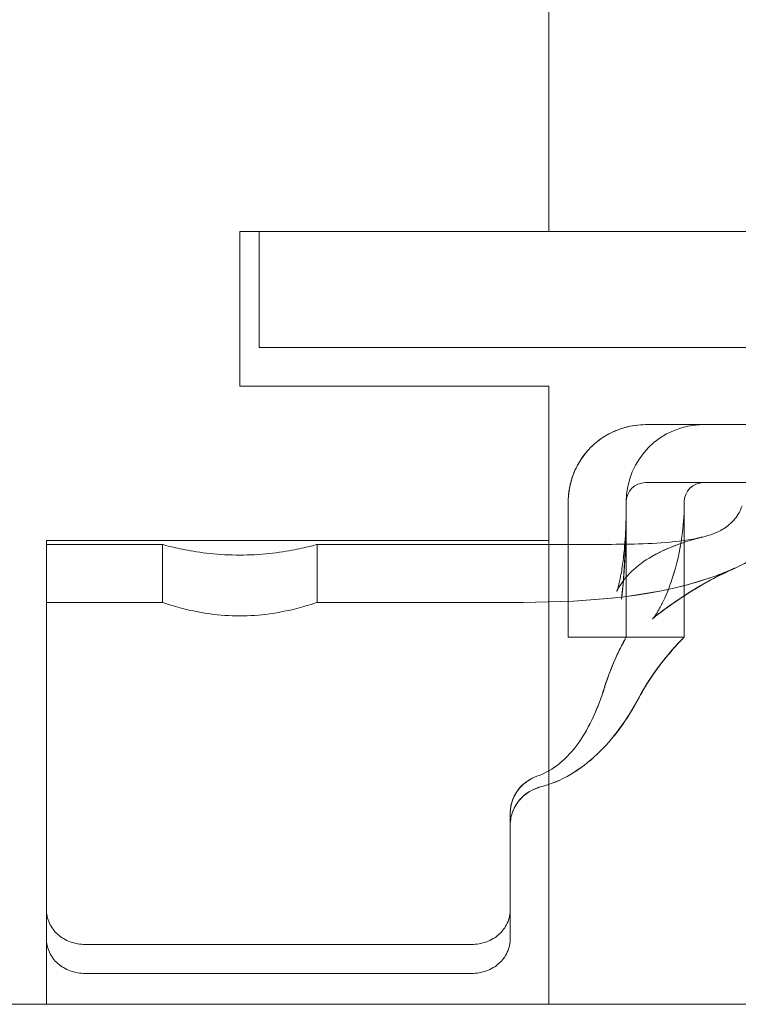
# Model space of a CAD drawing. Units: millimetres. Extents: x -525 to 25, y -1 to 210.
# Drawn here: x -498 to -479, y 0 to 25 of the extents above; entities that cross this region are included whole.
import ezdxf

# ---------------------------------------------------------------- set-up
doc = ezdxf.new("R2010")
doc.units = ezdxf.units.MM
doc.header["$MEASUREMENT"] = 0

msp = doc.modelspace()

# ---------------------------------------------------------------- linework, layer by layer
at = {"color": 0, "linetype": 'Continuous', "lineweight": 0, "extrusion": (1.22465e-16, 1, -2.22045e-16)}
for p, q in [((-484, 36), (-484, 20)), ((-492, 16), (-492, 20)), ((-492, 20), (-484, 20)), ((-491.5, 17), (-491.5, 20)), ((-484, 20), (-16, 20)), ((-8.5, 17), (-491.5, 17)), ((-484, 16), (-492, 16)), ((-484, 16), (-484, 0)), ((-481.5, 15), (-456.25, 15)), ((-456.25, 13.5), (-481.5, 13.5)), ((-483.5, 10.5), (-483.5, 13)), ((-483.5, 13), (-483.5, 9.5)), ((-482, 13), (-482, 10.5)), ((-480.5, 9.5), (-480.5, 13)), ((-497, 0), (-497, 12)), ((-497, 12), (-484, 12)), ((-497, 11.9), (-494, 11.9)), ((-494, 11.9), (-494, 10.4)), ((-490, 11.9), (-485, 11.9)), ((-490, 11.9), (-490, 10.4)), ((-483.5, 9.5), (-483.5, 10.5)), ((-482, 10.5), (-482, 9.5)), ((-497, 10.4), (-494, 10.4)), ((-490, 10.4), (-485, 10.4)), ((-485, 10.4), (-484.991, 10.4)), ((-482, 9.5), (-483.5, 9.5)), ((-482, 9.5), (-481.55, 9.5)), ((-481.55, 9.5), (-481.2, 9.5)), ((-480.5, 9.5), (-481.2, 9.5)), ((-485, 1.7), (-485, 4.941)), ((-496, 1.55), (-486, 1.55)), ((-496, 0.8), (-486, 0.8)), ((-525, 0), (-270, 0))]:
    msp.add_line(p, q, dxfattribs=at)
at = {"color": 0, "linetype": 'Continuous', "lineweight": 0, "extrusion": (-2.71926e-32, -2.22045e-16, -1)}
for centre, radius, start in [((481.5, 13), 2, 0), ((480, 13), 0.5, 360)]:
    msp.add_arc(centre, radius, start, 90, dxfattribs=at)
at = {"color": 0, "linetype": 'Continuous', "lineweight": 0}
for centre, radius in [((-480, 13), 2), ((-481.5, 13), 0.5)]:
    msp.add_arc(centre, radius, 90, 180, dxfattribs=at)
for points in [[(-481.5, 15), (-481.676, 15), (-482.029, 14.953), (-482.518, 14.748), (-482.937, 14.424), (-483.256, 14.004), (-483.455, 13.519), (-483.5, 13.173), (-483.5, 13)], [(-483.246, 13.975), (-483.211, 14.038), (-483.172, 14.099), (-483.131, 14.158)], [(-483.5, 13), (-483.5, 13.194), (-483.471, 13.391), (-483.415, 13.577)], [(-483.5, 13), (-483.5, 13.014), (-483.5, 13.029), (-483.499, 13.043)], [(-483.5, 13), (-483.5, 13), (-483.5, 13), (-483.5, 13)], [(-482.118, 10.482), (-482.027, 11.34), (-482, 12.189), (-482, 12.9)], [(-482.109, 10.577), (-482.025, 11.403), (-482, 12.215), (-482, 12.9)], [(-482.108, 10.581), (-482.025, 11.405), (-482, 12.216), (-482, 12.9)], [(-482.012, 12.309), (-482.003, 12.521), (-482, 12.72), (-482, 12.9)], [(-482.012, 12.309), (-482.003, 12.521), (-482, 12.72), (-482, 12.9)], [(-482.012, 12.309), (-482.003, 12.521), (-482, 12.72), (-482, 12.9)], [(-482.012, 12.309), (-482.012, 12.309), (-482.012, 12.309), (-482.012, 12.309)], [(-482.108, 10.577), (-482.108, 10.578), (-482.108, 10.58), (-482.108, 10.581)], [(-482.562, 8.198), (-482.533, 8.293), (-482.464, 8.495), (-482.335, 8.821), (-482.205, 9.109), (-482.09, 9.338), (-482.014, 9.476), (-482, 9.5), (-482, 9.5)], [(-482.562, 8.198), (-482.549, 8.24), (-482.536, 8.282), (-482.523, 8.325)], [(-482.562, 8.198), (-482.554, 8.224), (-482.546, 8.249), (-482.538, 8.275)], [(-482.561, 8.201), (-482.548, 8.243), (-482.535, 8.285), (-482.522, 8.328)], [(-482.561, 8.201), (-482.548, 8.242), (-482.535, 8.284), (-482.523, 8.325)], [(-482.56, 8.203), (-482.547, 8.245), (-482.534, 8.287), (-482.522, 8.328)], [(-482.559, 8.206), (-482.552, 8.229), (-482.545, 8.252), (-482.538, 8.275)], [(-482.522, 8.328), (-482.522, 8.329), (-482.522, 8.33), (-482.521, 8.33)], [(-481.665, 7.946), (-481.66, 7.955), (-481.655, 7.964), (-481.65, 7.974)], [(-485, 4.97), (-484.999, 4.985), (-484.998, 4.999), (-484.997, 5.013)], [(-485, 4.941), (-485, 4.941), (-485, 4.941), (-485, 4.941)], [(-485, 4.632), (-485, 4.636), (-485, 4.639), (-485, 4.642)]]:
    msp.add_open_spline(points, degree=3, dxfattribs=at)
for points, knots in [([(-482.118, 10.482), (-482.076, 10.876), (-482.047, 11.274), (-482.019, 11.875), (-482.012, 12.077), (-482.005, 12.381), (-482.003, 12.484), (-482.001, 12.637), (-482.001, 12.689), (-482, 12.779), (-482, 12.818), (-482, 12.863), (-482, 12.871), (-482, 12.882), (-482, 12.885), (-482, 12.891), (-482, 12.893), (-482, 12.895), (-482, 12.896), (-482, 12.898), (-482, 12.898), (-482, 12.899), (-482, 12.899), (-482, 12.899), (-482, 12.899), (-482, 12.899)], [0, 0, 0, 0, 1.213749, 1.213749, 1.825917, 1.825917, 2.133875, 2.133875, 2.288756, 2.288756, 2.404916, 2.404916, 2.426695, 2.426695, 2.437725, 2.437725, 2.44324, 2.44324, 2.445997, 2.445997, 2.447376, 2.447376, 2.448066, 2.448066, 2.448078, 2.448078, 2.448078, 2.448078]), ([(-482.108, 10.581), (-482.07, 10.959), (-482.043, 11.34), (-482.017, 11.917), (-482.011, 12.111), (-482.004, 12.403), (-482.003, 12.501), (-482.001, 12.648), (-482.001, 12.697), (-482, 12.784), (-482, 12.821), (-482, 12.865), (-482, 12.872), (-482, 12.882), (-482, 12.886), (-482, 12.892), (-482, 12.893), (-482, 12.896), (-482, 12.897), (-482, 12.898), (-482, 12.898), (-482, 12.899), (-482, 12.899), (-482, 12.899)], [0, 0, 0, 0, 1.163691, 1.163691, 1.75042, 1.75042, 2.045565, 2.045565, 2.194004, 2.194004, 2.305332, 2.305332, 2.326206, 2.326206, 2.337283, 2.337283, 2.342822, 2.342822, 2.345591, 2.345591, 2.345937, 2.345937, 2.346353, 2.346353, 2.346353, 2.346353]), ([(-482, 12.899), (-482, 12.899), (-482, 12.899), (-482, 12.9), (-482, 12.9), (-482, 12.9), (-482, 12.9), (-482, 12.9), (-482, 12.9), (-482, 12.9), (-482, 12.9), (-482, 12.9), (-482, 12.9), (-482, 12.9)], [2.35048, 2.35048, 2.35048, 2.35048, 2.351069, 2.351069, 2.353422, 2.353422, 2.442027, 2.442027, 2.574934, 2.574934, 2.973655, 2.973655, 3.391469, 3.391469, 3.391469, 3.391469]), ([(-479, 12.9), (-479.027, 12.826), (-479.06, 12.755), (-479.169, 12.57), (-479.264, 12.464), (-479.463, 12.311), (-479.563, 12.255), (-479.735, 12.18), (-479.805, 12.155), (-479.928, 12.116), (-479.982, 12.102), (-480.037, 12.088), (-480.038, 12.088), (-480.04, 12.087), (-480.04, 12.087), (-480.041, 12.087), (-480.041, 12.087), (-480.041, 12.087), (-480.041, 12.087), (-480.041, 12.087), (-480.041, 12.087), (-480.041, 12.087), (-480.041, 12.087), (-480.041, 12.087), (-480.041, 12.087), (-480.042, 12.087), (-480.042, 12.087), (-480.042, 12.087), (-480.042, 12.087), (-480.042, 12.087), (-480.042, 12.087), (-480.044, 12.086), (-480.048, 12.085), (-480.072, 12.079), (-480.11, 12.07), (-480.259, 12.03), (-480.415, 11.986), (-480.81, 11.847), (-481.067, 11.741), (-481.335, 11.591)], [0, 0, 0, 0, 0.234706, 0.234706, 0.645553, 0.645553, 0.986322, 0.986322, 1.208242, 1.208242, 1.374347, 1.374347, 1.378238, 1.378238, 1.379699, 1.379699, 1.380065, 1.380065, 1.380157, 1.380157, 1.380249, 1.380249, 1.380342, 1.380342, 1.38053, 1.38053, 1.382006, 1.382006, 1.405384, 1.405384, 1.475522, 1.475522, 1.686026, 1.686026, 2.319891, 2.319891, 3.473393, 3.473393, 4.829504, 4.829504, 4.829504, 4.829504]), ([(-481.181, 10.089), (-481.224, 10.057), (-481.261, 10.026), (-481.303, 9.986), (-481.315, 9.973), (-481.318, 9.97), (-481.318, 9.97), (-481.318, 9.97), (-481.317, 9.972), (-481.307, 9.984), (-481.294, 9.999), (-481.263, 10.041), (-481.244, 10.069), (-481.196, 10.143), (-481.165, 10.195), (-481.09, 10.33), (-481.046, 10.418), (-480.932, 10.671), (-480.866, 10.844), (-480.693, 11.371), (-480.608, 11.74), (-480.52, 12.374), (-480.5, 12.64), (-480.5, 12.9)], [0, 0, 0, 0, 0.302221, 0.302221, 0.519207, 0.519207, 0.546049, 0.546049, 0.635667, 0.635667, 0.799562, 0.799562, 0.972067, 0.972067, 1.209874, 1.209874, 1.550615, 1.550615, 2.14498, 2.14498, 3.325656, 3.325656, 4.176462, 4.176462, 4.176462, 4.176462]), ([(-481.181, 10.089), (-481.224, 10.057), (-481.261, 10.026), (-481.303, 9.986), (-481.315, 9.973), (-481.318, 9.97), (-481.318, 9.97), (-481.318, 9.97), (-481.317, 9.972), (-481.307, 9.984), (-481.294, 9.999), (-481.263, 10.041), (-481.244, 10.069), (-481.196, 10.143), (-481.165, 10.195), (-481.09, 10.33), (-481.046, 10.418), (-480.932, 10.671), (-480.866, 10.844), (-480.693, 11.371), (-480.608, 11.74), (-480.52, 12.374), (-480.5, 12.64), (-480.5, 12.9)], [0, 0, 0, 0, 0.30221, 0.30221, 0.519199, 0.519199, 0.546067, 0.546067, 0.635673, 0.635673, 0.799589, 0.799589, 0.972108, 0.972108, 1.209892, 1.209892, 1.550602, 1.550602, 2.144918, 2.144918, 3.32554, 3.32554, 4.176486, 4.176486, 4.176486, 4.176486]), ([(-481.181, 10.089), (-481.224, 10.057), (-481.261, 10.026), (-481.303, 9.986), (-481.315, 9.973), (-481.318, 9.97), (-481.318, 9.97), (-481.318, 9.97), (-481.317, 9.972), (-481.307, 9.984), (-481.294, 9.999), (-481.263, 10.041), (-481.244, 10.069), (-481.196, 10.143), (-481.165, 10.195), (-481.09, 10.33), (-481.046, 10.418), (-480.932, 10.671), (-480.866, 10.843), (-480.693, 11.371), (-480.608, 11.74), (-480.52, 12.373), (-480.5, 12.64), (-480.5, 12.9)], [0, 0, 0, 0, 0.302184, 0.302184, 0.519163, 0.519163, 0.546046, 0.546046, 0.635639, 0.635639, 0.799564, 0.799564, 0.972084, 0.972084, 1.209882, 1.209882, 1.550593, 1.550593, 2.144894, 2.144894, 3.325457, 3.325457, 4.17648, 4.17648, 4.17648, 4.17648]), ([(-481.181, 10.089), (-481.224, 10.057), (-481.261, 10.026), (-481.303, 9.986), (-481.315, 9.973), (-481.318, 9.97), (-481.318, 9.97), (-481.318, 9.97), (-481.317, 9.972), (-481.307, 9.984), (-481.294, 9.999), (-481.263, 10.041), (-481.244, 10.069), (-481.196, 10.143), (-481.165, 10.195), (-481.09, 10.33), (-481.046, 10.418), (-480.932, 10.671), (-480.866, 10.843), (-480.693, 11.37), (-480.609, 11.74), (-480.52, 12.373), (-480.5, 12.64), (-480.5, 12.9)], [0, 0, 0, 0, 0.302171, 0.302171, 0.519141, 0.519141, 0.546033, 0.546033, 0.63561, 0.63561, 0.799523, 0.799523, 0.972028, 0.972028, 1.209846, 1.209846, 1.550564, 1.550564, 2.144846, 2.144846, 3.325318, 3.325318, 4.176474, 4.176474, 4.176474, 4.176474]), ([(-477.5, 12.9), (-477.581, 12.677), (-477.701, 12.465), (-477.996, 12.088), (-478.173, 11.92), (-478.605, 11.59), (-478.87, 11.437), (-479.157, 11.302), (-479.17, 11.296), (-479.192, 11.286), (-479.202, 11.281), (-479.213, 11.276), (-479.215, 11.276), (-479.217, 11.275), (-479.218, 11.274), (-479.219, 11.274), (-479.219, 11.274), (-479.219, 11.273), (-479.22, 11.273), (-479.221, 11.273), (-479.221, 11.273), (-479.221, 11.273), (-479.221, 11.273), (-479.222, 11.272), (-479.223, 11.272), (-479.229, 11.269), (-479.237, 11.266), (-479.286, 11.243), (-479.361, 11.209), (-479.602, 11.092), (-479.793, 10.995), (-480.259, 10.729), (-480.548, 10.547), (-480.961, 10.254), (-481.071, 10.173), (-481.181, 10.089)], [0, 0, 0, 0, 0.71255, 0.71255, 1.434171, 1.434171, 2.343058, 2.343058, 2.385173, 2.385173, 2.416763, 2.416763, 2.422315, 2.422315, 2.424535, 2.424535, 2.425643, 2.425643, 2.427898, 2.427898, 2.436859, 2.436859, 2.472041, 2.472041, 2.577559, 2.577559, 2.894372, 2.894372, 3.851489, 3.851489, 5.093189, 5.093189, 6.499955, 6.499955, 6.993061, 6.993061, 6.993061, 6.993061]), ([(-477.5, 12.9), (-477.581, 12.677), (-477.701, 12.465), (-477.996, 12.088), (-478.173, 11.92), (-478.605, 11.59), (-478.87, 11.437), (-479.157, 11.302), (-479.17, 11.296), (-479.185, 11.289), (-479.187, 11.288), (-479.191, 11.286), (-479.193, 11.286), (-479.195, 11.285), (-479.195, 11.284), (-479.196, 11.284), (-479.197, 11.284), (-479.197, 11.284), (-479.197, 11.284), (-479.197, 11.284), (-479.197, 11.283), (-479.198, 11.283), (-479.198, 11.283), (-479.199, 11.283), (-479.198, 11.283), (-479.199, 11.283), (-479.199, 11.283), (-479.201, 11.282), (-479.203, 11.281), (-479.211, 11.277), (-479.222, 11.272), (-479.28, 11.246), (-479.362, 11.208), (-479.618, 11.083), (-479.826, 10.978), (-480.328, 10.687), (-480.634, 10.491), (-481.031, 10.203), (-481.106, 10.147), (-481.181, 10.089)], [0, 0, 0, 0, 0.712551, 0.712551, 1.434172, 1.434172, 2.343058, 2.343058, 2.38518, 2.38518, 2.393077, 2.393077, 2.397474, 2.397474, 2.399674, 2.399674, 2.40078, 2.40078, 2.401336, 2.401336, 2.401894, 2.401894, 2.403009, 2.403009, 2.420775, 2.420775, 2.455945, 2.455945, 2.561466, 2.561466, 2.878286, 2.878286, 3.834866, 3.834866, 5.173755, 5.173755, 6.635494, 6.635494, 6.972795, 6.972795, 6.972795, 6.972795]), ([(-481.335, 11.591), (-481.533, 11.48), (-481.712, 11.346), (-481.999, 11.066), (-482.115, 10.915), (-482.212, 10.752), (-482.231, 10.715), (-482.243, 10.689), (-482.245, 10.684), (-482.245, 10.683), (-482.245, 10.683), (-482.245, 10.683), (-482.245, 10.685), (-482.242, 10.693), (-482.239, 10.699), (-482.232, 10.722), (-482.225, 10.743), (-482.21, 10.793), (-482.202, 10.821), (-482.185, 10.889), (-482.175, 10.93), (-482.151, 11.038), (-482.138, 11.108), (-482.102, 11.312), (-482.083, 11.45), (-482.039, 11.828), (-482.022, 12.07), (-482.012, 12.309)], [0, 0, 0, 0, 1.08449, 1.08449, 2.079587, 2.079587, 2.399575, 2.399575, 2.50349, 2.50349, 2.513848, 2.513848, 2.594139, 2.594139, 2.670593, 2.670593, 2.795604, 2.795604, 2.908308, 2.908308, 3.049284, 3.049284, 3.269591, 3.269591, 3.690178, 3.690178, 4.420109, 4.420109, 4.420109, 4.420109]), ([(-481.335, 11.591), (-481.533, 11.48), (-481.712, 11.346), (-481.999, 11.066), (-482.115, 10.915), (-482.212, 10.752), (-482.231, 10.715), (-482.243, 10.689), (-482.245, 10.684), (-482.245, 10.683), (-482.245, 10.683), (-482.245, 10.683), (-482.245, 10.685), (-482.242, 10.693), (-482.239, 10.699), (-482.232, 10.722), (-482.225, 10.743), (-482.21, 10.793), (-482.202, 10.821), (-482.185, 10.889), (-482.175, 10.93), (-482.151, 11.038), (-482.138, 11.108), (-482.102, 11.312), (-482.083, 11.45), (-482.039, 11.828), (-482.022, 12.07), (-482.012, 12.309)], [0, 0, 0, 0, 1.084499, 1.084499, 2.079603, 2.079603, 2.399566, 2.399566, 2.50349, 2.50349, 2.513864, 2.513864, 2.594157, 2.594157, 2.670614, 2.670614, 2.795628, 2.795628, 2.908334, 2.908334, 3.049313, 3.049313, 3.269625, 3.269625, 3.69022, 3.69022, 4.420529, 4.420529, 4.420529, 4.420529]), ([(-481.335, 11.591), (-481.533, 11.48), (-481.712, 11.346), (-481.999, 11.066), (-482.115, 10.915), (-482.212, 10.752), (-482.231, 10.715), (-482.243, 10.689), (-482.245, 10.684), (-482.245, 10.683), (-482.245, 10.683), (-482.245, 10.683), (-482.245, 10.685), (-482.242, 10.693), (-482.239, 10.699), (-482.232, 10.722), (-482.225, 10.743), (-482.21, 10.793), (-482.202, 10.821), (-482.185, 10.889), (-482.175, 10.93), (-482.151, 11.038), (-482.138, 11.108), (-482.102, 11.312), (-482.083, 11.45), (-482.039, 11.828), (-482.022, 12.07), (-482.012, 12.309)], [0, 0, 0, 0, 1.084499, 1.084499, 2.079593, 2.079593, 2.399573, 2.399573, 2.503499, 2.503499, 2.513874, 2.513874, 2.594162, 2.594162, 2.670619, 2.670619, 2.795627, 2.795627, 2.908328, 2.908328, 3.049301, 3.049301, 3.269606, 3.269606, 3.69019, 3.69019, 4.4202, 4.4202, 4.4202, 4.4202]), ([(-485, 11.9), (-484.167, 11.9), (-483.333, 11.894), (-481.875, 11.907), (-481.247, 11.914), (-480.471, 12.004), (-480.316, 12.027), (-480.135, 12.065), (-480.107, 12.071), (-480.068, 12.08), (-480.058, 12.083), (-480.046, 12.086), (-480.045, 12.086), (-480.043, 12.086), (-480.043, 12.087), (-480.042, 12.087), (-480.042, 12.087), (-480.042, 12.087), (-480.042, 12.087), (-480.042, 12.087), (-480.042, 12.087), (-480.042, 12.087), (-480.042, 12.087), (-480.041, 12.087), (-480.042, 12.087), (-480.042, 12.087), (-480.053, 12.084), (-480.116, 12.068), (-480.19, 12.049), (-480.431, 11.979), (-480.625, 11.917), (-480.994, 11.766), (-481.162, 11.688), (-481.335, 11.591)], [0, 0, 0, 0, 2.5, 2.5, 4.376225, 4.376225, 4.843999, 4.843999, 4.931642, 4.931642, 4.962892, 4.962892, 4.966798, 4.966798, 4.968752, 4.968752, 4.96905, 4.96905, 4.969111, 4.969111, 4.969236, 4.969236, 4.969731, 4.969731, 4.979454, 4.979454, 5.472972, 5.472972, 6.332639, 6.332639, 7.544251, 7.544251, 8.420111, 8.420111, 8.420111, 8.420111]), ([(-494, 11.9), (-494, 11.9), (-493.949, 11.886), (-493.745, 11.834), (-493.591, 11.798), (-493.237, 11.729), (-493.013, 11.692), (-492.521, 11.639), (-492.253, 11.625), (-491.747, 11.625), (-491.479, 11.639), (-490.987, 11.692), (-490.763, 11.729), (-490.409, 11.798), (-490.255, 11.834), (-490.051, 11.886), (-490, 11.9), (-490, 11.9)], [0.3029804, 0.3029804, 0.3029804, 0.3029804, 0.3787182, 0.3787182, 0.454456, 0.454456, 0.5302084, 0.5302084, 0.6059608, 0.6059608, 0.6817132, 0.6817132, 0.7574656, 0.7574656, 0.8332034, 0.8332034, 0.9089411, 0.9089411, 0.9089411, 0.9089411]), ([(-485, 10.4), (-483.264, 10.4), (-481.478, 10.484), (-479.691, 11.082), (-479.552, 11.134), (-479.362, 11.211), (-479.311, 11.233), (-479.25, 11.26), (-479.241, 11.264), (-479.23, 11.269), (-479.229, 11.269), (-479.227, 11.27), (-479.226, 11.27), (-479.225, 11.271), (-479.225, 11.271), (-479.225, 11.271), (-479.224, 11.271), (-479.224, 11.271), (-479.224, 11.272), (-479.223, 11.272), (-479.223, 11.272), (-479.222, 11.272), (-479.222, 11.272), (-479.222, 11.272), (-479.222, 11.272), (-479.222, 11.272), (-479.225, 11.271), (-479.246, 11.261), (-479.281, 11.246), (-479.425, 11.178), (-479.575, 11.107), (-479.963, 10.9), (-480.205, 10.762), (-480.693, 10.447), (-480.935, 10.277), (-481.181, 10.089)], [0, 0, 0, 0, 5.205964, 5.205964, 5.652439, 5.652439, 5.819801, 5.819801, 5.851182, 5.851182, 5.855223, 5.855223, 5.857247, 5.857247, 5.85826, 5.85826, 5.859276, 5.859276, 5.860292, 5.860292, 5.862338, 5.862338, 5.870509, 5.870509, 5.887181, 5.887181, 6.129645, 6.129645, 6.811817, 6.811817, 8.02645, 8.02645, 9.328527, 9.328527, 10.427423, 10.427423, 10.427423, 10.427423]), ([(-484.991, 10.4), (-483.257, 10.4), (-481.472, 10.484), (-479.687, 11.084), (-479.548, 11.135), (-479.358, 11.213), (-479.307, 11.234), (-479.247, 11.261), (-479.237, 11.266), (-479.223, 11.272), (-479.218, 11.274), (-479.21, 11.278), (-479.208, 11.279), (-479.204, 11.28), (-479.203, 11.281), (-479.201, 11.282), (-479.201, 11.282), (-479.2, 11.282), (-479.2, 11.282), (-479.199, 11.283), (-479.199, 11.283), (-479.199, 11.283), (-479.199, 11.283), (-479.199, 11.283), (-479.199, 11.283), (-479.198, 11.283), (-479.198, 11.283), (-479.198, 11.283), (-479.198, 11.283), (-479.2, 11.282), (-479.205, 11.28), (-479.235, 11.266), (-479.283, 11.244), (-479.461, 11.16), (-479.616, 11.086), (-480.039, 10.858), (-480.321, 10.694), (-480.805, 10.368), (-480.992, 10.234), (-481.181, 10.089)], [0, 0, 0, 0, 5.201819, 5.201819, 5.647876, 5.647876, 5.815081, 5.815081, 5.846429, 5.846429, 5.862563, 5.862563, 5.870631, 5.870631, 5.874665, 5.874665, 5.876687, 5.876687, 5.877193, 5.877193, 5.877702, 5.877702, 5.878214, 5.878214, 5.87924, 5.87924, 5.883603, 5.883603, 5.887393, 5.887393, 6.145798, 6.145798, 6.924401, 6.924401, 8.145273, 8.145273, 9.604952, 9.604952, 10.450294, 10.450294, 10.450294, 10.450294]), ([(-492, 10.051), (-492.253, 10.051), (-492.522, 10.07), (-493.014, 10.137), (-493.238, 10.184), (-493.591, 10.272), (-493.744, 10.317), (-493.949, 10.382), (-494, 10.4), (-494, 10.4)], [-0.6079437, -0.6079437, -0.6079437, -0.6079437, -0.5319318, -0.5319318, -0.4559199, -0.4559199, -0.3799459, -0.3799459, -0.3039719, -0.3039719, -0.3039719, -0.3039719]), ([(-490, 10.4), (-490, 10.4), (-490.051, 10.382), (-490.256, 10.317), (-490.409, 10.272), (-490.762, 10.184), (-490.986, 10.137), (-491.478, 10.07), (-491.747, 10.051), (-492, 10.051)], [0.3039719, 0.3039719, 0.3039719, 0.3039719, 0.3799459, 0.3799459, 0.4559199, 0.4559199, 0.5319318, 0.5319318, 0.6079437, 0.6079437, 0.6079437, 0.6079437]), ([(-482, 9.5), (-482, 9.5), (-482.008, 9.486), (-482.025, 9.457), (-482.041, 9.427), (-482.065, 9.383), (-482.097, 9.322), (-482.128, 9.262), (-482.167, 9.186), (-482.207, 9.1), (-482.248, 9.014), (-482.291, 8.919), (-482.332, 8.821), (-482.374, 8.722), (-482.415, 8.62), (-482.454, 8.515), (-482.492, 8.411), (-482.529, 8.303), (-482.562, 8.198)], [0, 0, 0, 0, 0.166667, 0.166667, 0.166667, 0.333333, 0.333333, 0.333333, 0.5, 0.5, 0.5, 0.666667, 0.666667, 0.666667, 0.833333, 0.833333, 0.833333, 1, 1, 1, 1]), ([(-482, 9.5), (-482, 9.5), (-482.007, 9.488), (-482.023, 9.459), (-482.039, 9.431), (-482.064, 9.384), (-482.096, 9.323), (-482.128, 9.262), (-482.167, 9.185), (-482.208, 9.099), (-482.249, 9.013), (-482.292, 8.916), (-482.335, 8.813), (-482.379, 8.711), (-482.422, 8.601), (-482.46, 8.497), (-482.497, 8.398), (-482.528, 8.304), (-482.557, 8.215), (-482.558, 8.21), (-482.56, 8.205), (-482.561, 8.201)], [0, 0, 0, 0, 0.166667, 0.166667, 0.166667, 0.333333, 0.333333, 0.333333, 0.5, 0.5, 0.5, 0.666667, 0.666667, 0.666667, 0.833333, 0.833333, 0.833333, 0.991667, 0.991667, 0.991667, 1, 1, 1, 1]), ([(-482, 9.5), (-482, 9.5), (-482.007, 9.488), (-482.023, 9.459), (-482.039, 9.43), (-482.065, 9.384), (-482.097, 9.323), (-482.129, 9.261), (-482.167, 9.185), (-482.208, 9.098), (-482.249, 9.012), (-482.293, 8.915), (-482.336, 8.813), (-482.379, 8.71), (-482.422, 8.6), (-482.461, 8.496), (-482.48, 8.444), (-482.497, 8.394), (-482.514, 8.344), (-482.523, 8.32), (-482.531, 8.295), (-482.538, 8.271), (-482.542, 8.259), (-482.546, 8.247), (-482.55, 8.236), (-482.552, 8.23), (-482.554, 8.224), (-482.555, 8.218), (-482.557, 8.212), (-482.559, 8.206), (-482.561, 8.201)], [0, 0, 0, 0, 0.166667, 0.166667, 0.166667, 0.333333, 0.333333, 0.333333, 0.5, 0.5, 0.5, 0.666667, 0.666667, 0.666667, 0.833333, 0.833333, 0.833333, 0.916667, 0.916667, 0.916667, 0.958333, 0.958333, 0.958333, 0.979167, 0.979167, 0.979167, 0.989583, 0.989583, 0.989583, 1, 1, 1, 1]), ([(-481.667, 7.943), (-481.568, 8.129), (-481.458, 8.307), (-481.344, 8.476), (-481.229, 8.645), (-481.109, 8.804), (-481.002, 8.937), (-480.895, 9.07), (-480.801, 9.179), (-480.726, 9.262), (-480.65, 9.346), (-480.594, 9.405), (-480.556, 9.444), (-480.518, 9.482), (-480.5, 9.5), (-480.5, 9.5)], [0, 0, 0, 0, 0.2, 0.2, 0.2, 0.4, 0.4, 0.4, 0.6, 0.6, 0.6, 0.8, 0.8, 0.8, 1, 1, 1, 1]), ([(-480.5, 9.5), (-480.5, 9.5), (-480.518, 9.483), (-480.555, 9.444), (-480.593, 9.406), (-480.649, 9.348), (-480.724, 9.265), (-480.799, 9.182), (-480.893, 9.074), (-481, 8.94), (-481.108, 8.806), (-481.23, 8.644), (-481.345, 8.473), (-481.46, 8.303), (-481.57, 8.124), (-481.667, 7.942)], [0, 0, 0, 0, 0.2, 0.2, 0.2, 0.4, 0.4, 0.4, 0.6, 0.6, 0.6, 0.8, 0.8, 0.8, 0.9989858, 0.9989858, 0.9989858, 0.9989858]), ([(-481.666, 7.943), (-481.563, 8.138), (-481.45, 8.32), (-481.334, 8.49), (-481.219, 8.659), (-481.101, 8.815), (-480.996, 8.945), (-480.891, 9.075), (-480.798, 9.181), (-480.723, 9.266), (-480.647, 9.351), (-480.587, 9.413), (-480.55, 9.45), (-480.514, 9.486), (-480.5, 9.5), (-480.5, 9.5)], [0, 0, 0, 0, 0.2, 0.2, 0.2, 0.4, 0.4, 0.4, 0.6, 0.6, 0.6, 0.8, 0.8, 0.8, 1, 1, 1, 1]), ([(-481.65, 7.973), (-481.569, 8.124), (-481.482, 8.267), (-481.392, 8.404), (-481.296, 8.549), (-481.197, 8.686), (-481.105, 8.807), (-481.012, 8.927), (-480.925, 9.033), (-480.849, 9.122), (-480.772, 9.212), (-480.705, 9.286), (-480.652, 9.343), (-480.599, 9.401), (-480.559, 9.441), (-480.534, 9.466), (-480.51, 9.491), (-480.5, 9.5), (-480.5, 9.5)], [0.0104992, 0.0104992, 0.0104992, 0.0104992, 0.1666667, 0.1666667, 0.1666667, 0.3333333, 0.3333333, 0.3333333, 0.5, 0.5, 0.5, 0.6666667, 0.6666667, 0.6666667, 0.8333333, 0.8333333, 0.8333333, 1, 1, 1, 1]), ([(-484.309, 5.901), (-484.093, 5.979), (-483.898, 6.093), (-483.538, 6.385), (-483.38, 6.563), (-482.935, 7.18), (-482.718, 7.699), (-482.561, 8.201)], [0.000001, 0.000001, 0.000001, 0.000001, 0.0693524, 0.0693524, 0.1421024, 0.1421024, 0.3052744, 0.3052744, 0.3052744, 0.3052744]), ([(-484.309, 5.901), (-484.093, 5.979), (-483.898, 6.093), (-483.538, 6.385), (-483.38, 6.563), (-482.936, 7.18), (-482.718, 7.697), (-482.562, 8.198)], [-0.3052456, -0.3052456, -0.3052456, -0.3052456, -0.235842, -0.235842, -0.1630368, -0.1630368, -0.0000018, -0.0000018, -0.0000018, -0.0000018]), ([(-484.309, 5.901), (-484.093, 5.979), (-483.898, 6.093), (-483.538, 6.385), (-483.38, 6.563), (-482.936, 7.18), (-482.718, 7.697), (-482.562, 8.198)], [0.000001, 0.000001, 0.000001, 0.000001, 0.069357, 0.069357, 0.1421122, 0.1421122, 0.3050393, 0.3050393, 0.3050393, 0.3050393]), ([(-484.216, 5.625), (-483.938, 5.698), (-483.68, 5.809), (-483.189, 6.095), (-482.962, 6.271), (-482.334, 6.864), (-481.971, 7.369), (-481.666, 7.943)], [-0.419764, -0.419764, -0.419764, -0.419764, -0.3201737, -0.3201737, -0.2157646, -0.2157646, -0.0000022, -0.0000022, -0.0000022, -0.0000022]), ([(-481.667, 7.943), (-481.971, 7.369), (-482.334, 6.864), (-482.962, 6.271), (-483.189, 6.095), (-483.68, 5.809), (-483.938, 5.698), (-484.216, 5.625)], [-0.369449, -0.369449, -0.369449, -0.369449, -0.1795492, -0.1795492, -0.0876547, -0.0876547, -0.000001, -0.000001, -0.000001, -0.000001]), ([(-484.216, 5.625), (-483.938, 5.698), (-483.68, 5.809), (-483.189, 6.095), (-482.962, 6.271), (-482.334, 6.864), (-481.971, 7.369), (-481.666, 7.943)], [-0.4197499, -0.4197499, -0.4197499, -0.4197499, -0.3201623, -0.3201623, -0.2157563, -0.2157563, -0.0000022, -0.0000022, -0.0000022, -0.0000022]), ([(-481.669, 7.939), (-481.973, 7.366), (-482.336, 6.862), (-482.963, 6.27), (-483.19, 6.094), (-483.68, 5.808), (-483.938, 5.698), (-484.216, 5.625)], [-0.3689787, -0.3689787, -0.3689787, -0.3689787, -0.1793527, -0.1793527, -0.087562, -0.087562, -0.000001, -0.000001, -0.000001, -0.000001]), ([(-485, 4.97), (-484.996, 5.082), (-484.975, 5.193), (-484.894, 5.406), (-484.834, 5.506), (-484.697, 5.666), (-484.626, 5.729), (-484.473, 5.831), (-484.392, 5.871), (-484.309, 5.901)], [-0.1239033, -0.1239033, -0.1239033, -0.1239033, -0.0902545, -0.0902545, -0.05525, -0.05525, -0.026815, -0.026815, -0.000001, -0.000001, -0.000001, -0.000001]), ([(-484.309, 5.901), (-484.391, 5.872), (-484.47, 5.833), (-484.621, 5.732), (-484.692, 5.671), (-484.828, 5.515), (-484.888, 5.417), (-484.97, 5.209), (-484.993, 5.101), (-484.999, 4.991)], [-0.1219975, -0.1219975, -0.1219975, -0.1219975, -0.0955414, -0.0955414, -0.0674936, -0.0674936, -0.0331392, -0.0331392, -0.0000187, -0.0000187, -0.0000187, -0.0000187]), ([(-484.309, 5.901), (-484.39, 5.872), (-484.468, 5.834), (-484.617, 5.736), (-484.687, 5.676), (-484.822, 5.523), (-484.881, 5.429), (-484.965, 5.226), (-484.99, 5.121), (-484.997, 5.013)], [0.000001, 0.000001, 0.000001, 0.000001, 0.026023, 0.026023, 0.0536019, 0.0536019, 0.0871599, 0.0871599, 0.119601, 0.119601, 0.119601, 0.119601]), ([(-484.997, 5.013), (-484.99, 5.121), (-484.965, 5.227), (-484.881, 5.43), (-484.821, 5.525), (-484.686, 5.676), (-484.616, 5.736), (-484.467, 5.834), (-484.39, 5.872), (-484.309, 5.901)], [0.0000405, 0.0000405, 0.0000405, 0.0000405, 0.0325915, 0.0325915, 0.0662612, 0.0662612, 0.0937828, 0.0937828, 0.1197523, 0.1197523, 0.1197523, 0.1197523]), ([(-485, 4.642), (-484.999, 4.764), (-484.976, 4.883), (-484.89, 5.106), (-484.829, 5.207), (-484.68, 5.379), (-484.594, 5.45), (-484.453, 5.534), (-484.405, 5.557), (-484.333, 5.587), (-484.308, 5.596), (-484.262, 5.612), (-484.239, 5.619), (-484.216, 5.625)], [-0.1358912, -0.1358912, -0.1358912, -0.1358912, -0.0994316, -0.0994316, -0.0641833, -0.0641833, -0.0308509, -0.0308509, -0.0149519, -0.0149519, -0.0071452, -0.0071452, -0.000001, -0.000001, -0.000001, -0.000001]), ([(-484.216, 5.625), (-484.239, 5.619), (-484.262, 5.612), (-484.308, 5.596), (-484.333, 5.587), (-484.405, 5.557), (-484.453, 5.534), (-484.593, 5.45), (-484.679, 5.379), (-484.829, 5.207), (-484.89, 5.107), (-484.976, 4.884), (-484.999, 4.764), (-485, 4.642)], [-0.1370176, -0.1370176, -0.1370176, -0.1370176, -0.1298703, -0.1298703, -0.1220613, -0.1220613, -0.1061621, -0.1061621, -0.0728304, -0.0728304, -0.0375471, -0.0375471, -0.0009703, -0.0009703, -0.0009703, -0.0009703]), ([(-484.998, 4.695), (-484.991, 4.811), (-484.964, 4.924), (-484.873, 5.137), (-484.81, 5.235), (-484.659, 5.397), (-484.576, 5.462), (-484.441, 5.54), (-484.396, 5.561), (-484.328, 5.589), (-484.304, 5.598), (-484.26, 5.612), (-484.238, 5.619), (-484.216, 5.625)], [-0.130503, -0.130503, -0.130503, -0.130503, -0.0958005, -0.0958005, -0.0608697, -0.0608697, -0.0292561, -0.0292561, -0.01427, -0.01427, -0.0068353, -0.0068353, -0.000001, -0.000001, -0.000001, -0.000001]), ([(-484.216, 5.625), (-484.238, 5.619), (-484.26, 5.612), (-484.304, 5.598), (-484.327, 5.589), (-484.396, 5.561), (-484.441, 5.54), (-484.576, 5.462), (-484.658, 5.397), (-484.809, 5.235), (-484.873, 5.137), (-484.964, 4.924), (-484.991, 4.811), (-484.998, 4.695)], [-0.1306699, -0.1306699, -0.1306699, -0.1306699, -0.1238311, -0.1238311, -0.1163925, -0.1163925, -0.1014036, -0.1014036, -0.0697908, -0.0697908, -0.0348258, -0.0348258, -0.0000192, -0.0000192, -0.0000192, -0.0000192]), ([(-484.997, 5.013), (-484.998, 5.001), (-484.999, 4.989), (-484.999, 4.975), (-485, 4.973), (-485, 4.97)], [-0.004303584, -0.004303584, -0.004303584, -0.004303584, -0.000696669, -0.000696669, -0.000025088, -0.000025088, -0.000025088, -0.000025088]), ([(-484.999, 4.991), (-484.999, 4.979), (-485, 4.967), (-485, 4.951), (-485, 4.946), (-485, 4.941)], [-0.004985578, -0.004985578, -0.004985578, -0.004985578, -0.00149152, -0.00149152, -0.000020126, -0.000020126, -0.000020126, -0.000020126]), ([(-485, 4.632), (-485, 4.64), (-485, 4.648), (-484.999, 4.669), (-484.999, 4.682), (-484.998, 4.695)], [0.000023638, 0.000023638, 0.000023638, 0.000023638, 0.002289332, 0.002289332, 0.00632138, 0.00632138, 0.00632138, 0.00632138]), ([(-484.998, 4.695), (-484.999, 4.682), (-484.999, 4.669), (-485, 4.648), (-485, 4.64), (-485, 4.632)], [-0.006330224, -0.006330224, -0.006330224, -0.006330224, -0.002304766, -0.002304766, -0.00003877, -0.00003877, -0.00003877, -0.00003877]), ([(-497, 2.459), (-497, 2.34), (-496.975, 2.215), (-496.873, 1.989), (-496.796, 1.887), (-496.618, 1.728), (-496.506, 1.661), (-496.26, 1.572), (-496.126, 1.55), (-496, 1.55)], [0.4574311, 0.4574311, 0.4574311, 0.4574311, 0.4953299, 0.4953299, 0.5332286, 0.5332286, 0.5709045, 0.5709045, 0.6085805, 0.6085805, 0.6085805, 0.6085805]), ([(-486, 1.55), (-485.874, 1.55), (-485.74, 1.572), (-485.494, 1.661), (-485.382, 1.728), (-485.204, 1.887), (-485.127, 1.989), (-485.025, 2.215), (-485, 2.34), (-485, 2.459)], [0.3042902, 0.3042902, 0.3042902, 0.3042902, 0.3419661, 0.3419661, 0.3796421, 0.3796421, 0.4175408, 0.4175408, 0.4554396, 0.4554396, 0.4554396, 0.4554396]), ([(-496, 0.8), (-496.126, 0.8), (-496.26, 0.822), (-496.506, 0.911), (-496.618, 0.978), (-496.796, 1.135), (-496.873, 1.236), (-496.975, 1.46), (-497, 1.583), (-497, 1.7)], [-0.6063609, -0.6063609, -0.6063609, -0.6063609, -0.5686877, -0.5686877, -0.5310144, -0.5310144, -0.4932003, -0.4932003, -0.4553861, -0.4553861, -0.4553861, -0.4553861]), ([(-485, 1.7), (-485, 1.583), (-485.025, 1.46), (-485.127, 1.236), (-485.204, 1.135), (-485.382, 0.978), (-485.494, 0.911), (-485.74, 0.822), (-485.874, 0.8), (-486, 0.8)], [-0.4541557, -0.4541557, -0.4541557, -0.4541557, -0.4163416, -0.4163416, -0.3785275, -0.3785275, -0.3408542, -0.3408542, -0.3031809, -0.3031809, -0.3031809, -0.3031809])]:
    msp.add_open_spline(points, degree=3, knots=knots, dxfattribs=at)

doc.saveas('drawing.dxf')
